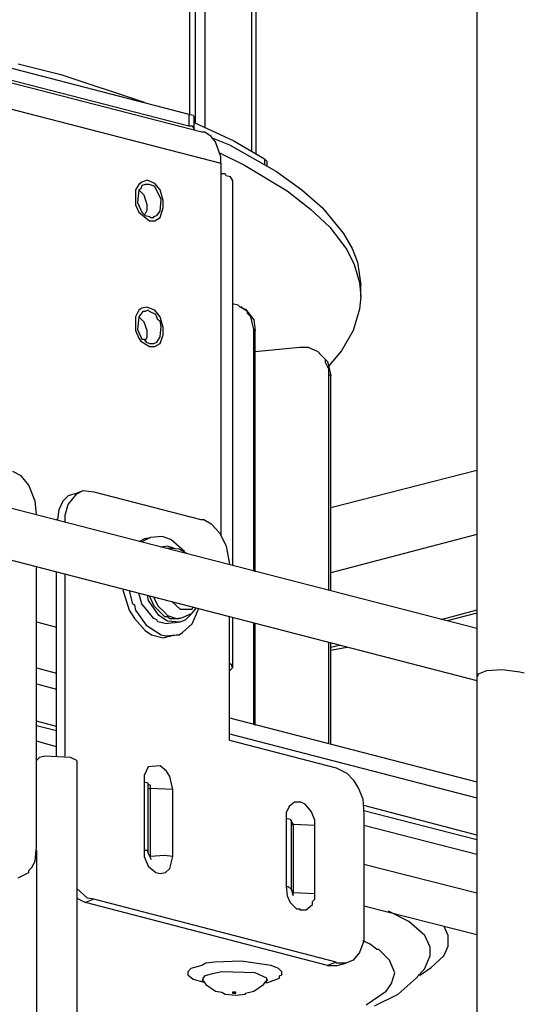
# Model space of a CAD drawing. Extents: x 0 to 102, y 9 to 98.
# Drawn here: x 37 to 41, y 62 to 71 of the extents above; entities that cross this region are included whole.
import ezdxf

# ---------------------------------------------------------------- set-up
doc = ezdxf.new("R2010")
doc.units = 0
doc.header["$MEASUREMENT"] = 0
doc.layers.get('0').update_dxf_attribs({"linetype": 'CONTINUOUS'})

msp = doc.modelspace()

# ---------------------------------------------------------------- linework, layer by layer
for p, q in [((38.48, 69.793), (38.48, 72.063)), ((38.526, 72.054), (38.526, 69.729)), ((38.609, 72.036), (38.609, 69.692)), ((40.962, 72.045), (40.962, 58.406)), ((39.015, 69.479), (39.015, 71.925)), ((39.052, 69.461), (39.052, 71.915)), ((34.217, 70.9), (38.471, 69.802)), ((34.217, 70.799), (38.471, 69.701)), ((38.582, 69.645), (35.509, 70.439)), ((36.994, 70.236), (37.364, 70.144)), ((35.666, 70.171), (38.748, 69.378)), ((37.364, 70.144), (38.083, 69.904)), ((38.471, 69.802), (38.471, 69.701)), ((38.471, 69.802), (38.508, 69.793)), ((38.508, 69.793), (38.517, 69.775)), ((38.517, 69.673), (38.517, 69.775)), ((38.471, 69.701), (38.499, 69.701)), ((38.499, 69.701), (38.517, 69.673)), ((38.517, 69.729), (38.859, 69.572)), ((38.517, 69.673), (38.526, 69.664)), ((38.517, 69.673), (38.517, 69.664)), ((38.609, 69.645), (38.582, 69.645)), ((38.665, 69.608), (38.609, 69.645)), ((38.702, 69.563), (38.665, 69.608)), ((38.665, 69.599), (38.822, 69.535)), ((38.748, 69.433), (38.702, 69.563)), ((38.822, 69.535), (39.228, 69.304)), ((38.859, 69.572), (39.126, 69.415)), ((38.729, 69.47), (38.951, 69.359)), ((38.748, 69.378), (38.748, 69.433)), ((39.126, 69.415), (39.126, 69.359)), ((39.126, 69.415), (39.145, 69.396)), ((38.748, 69.378), (38.748, 69.286)), ((38.951, 69.359), (39.32, 69.138)), ((39.145, 69.396), (39.145, 69.35)), ((38.748, 69.286), (38.748, 66.157)), ((38.785, 69.286), (38.748, 69.286)), ((38.794, 69.267), (38.785, 69.286)), ((38.831, 69.258), (38.794, 69.267)), ((38.849, 69.23), (38.831, 69.258)), ((39.228, 69.304), (39.449, 69.147)), ((38.037, 69.193), (38.01, 69.147)), ((38.065, 69.212), (38.037, 69.193)), ((38.056, 69.156), (38.037, 69.147)), ((38.065, 69.184), (38.056, 69.156)), ((38.111, 69.23), (38.065, 69.212)), ((38.093, 69.193), (38.065, 69.184)), ((38.13, 69.193), (38.093, 69.193)), ((38.13, 69.221), (38.111, 69.23)), ((38.176, 69.203), (38.13, 69.221)), ((38.176, 69.175), (38.13, 69.193)), ((38.222, 69.147), (38.176, 69.203)), ((38.231, 69.064), (38.176, 69.175)), ((38.849, 69.23), (38.849, 65.899)), ((38.01, 69.147), (38.01, 69.018)), ((38.037, 69.147), (38.028, 69.037)), ((38.083, 69.101), (38.037, 69.147)), ((38.111, 69.018), (38.083, 69.101)), ((38.249, 69.055), (38.222, 69.147)), ((39.32, 69.138), (39.523, 68.981)), ((39.449, 69.147), (39.625, 68.99)), ((38.01, 69.018), (38.037, 68.953)), ((38.028, 69.037), (38.065, 68.953)), ((38.111, 68.972), (38.111, 69.018)), ((38.222, 68.963), (38.231, 69.064)), ((38.222, 68.907), (38.249, 68.99)), ((38.249, 68.99), (38.249, 69.055)), ((39.625, 68.99), (39.809, 68.769)), ((38.037, 68.953), (38.13, 68.879)), ((38.065, 68.953), (38.093, 68.926)), ((38.093, 68.935), (38.111, 68.972)), ((38.093, 68.926), (38.13, 68.916)), ((38.13, 68.916), (38.139, 68.907)), ((38.139, 68.907), (38.167, 68.907)), ((38.167, 68.916), (38.194, 68.926)), ((38.167, 68.907), (38.167, 68.916)), ((38.176, 68.879), (38.222, 68.907)), ((38.194, 68.926), (38.222, 68.963)), ((39.523, 68.981), (39.689, 68.824)), ((38.13, 68.879), (38.176, 68.879)), ((39.689, 68.824), (39.837, 68.63)), ((39.809, 68.769), (39.883, 68.64)), ((39.837, 68.63), (39.901, 68.501)), ((39.883, 68.64), (39.929, 68.52)), ((39.901, 68.501), (39.947, 68.345)), ((39.929, 68.52), (39.957, 68.326)), ((39.947, 68.345), (39.957, 68.224)), ((39.957, 68.224), (39.957, 68.326)), ((39.957, 68.224), (39.947, 68.114)), ((38.896, 68.15), (38.849, 68.16)), ((38.914, 68.132), (38.896, 68.15)), ((30.452, 68.068), (40.962, 65.355)), ((38.037, 68.105), (38.01, 68.049)), ((38.01, 68.049), (38.01, 67.929)), ((38.037, 68.049), (38.028, 67.938)), ((38.065, 68.123), (38.037, 68.105)), ((38.074, 68.095), (38.037, 68.049)), ((38.083, 68.003), (38.037, 68.049)), ((38.111, 68.132), (38.065, 68.123)), ((38.093, 68.095), (38.074, 68.095)), ((38.12, 68.105), (38.093, 68.095)), ((38.13, 68.123), (38.111, 68.132)), ((38.13, 68.095), (38.12, 68.105)), ((38.176, 68.105), (38.13, 68.123)), ((38.185, 68.068), (38.13, 68.095)), ((38.222, 68.049), (38.176, 68.105)), ((38.203, 68.021), (38.185, 68.068)), ((38.249, 67.957), (38.222, 68.049)), ((38.933, 68.123), (38.914, 68.132)), ((38.923, 68.132), (38.914, 68.132)), ((38.933, 68.132), (38.923, 68.132)), ((38.933, 68.123), (38.933, 68.132)), ((38.933, 68.123), (38.96, 68.114)), ((38.978, 68.095), (38.933, 68.123)), ((38.96, 68.114), (39.034, 68.021)), ((38.978, 68.077), (38.978, 68.095)), ((39.006, 68.049), (38.978, 68.077)), ((39.034, 67.938), (39.006, 68.049)), ((39.947, 68.114), (39.892, 67.929)), ((38.111, 67.929), (38.083, 68.003)), ((38.222, 68.012), (38.203, 68.021)), ((38.231, 67.966), (38.222, 68.012)), ((38.222, 67.874), (38.231, 67.966)), ((39.034, 68.021), (39.043, 67.929)), ((38.01, 67.929), (38.037, 67.865)), ((38.028, 67.938), (38.065, 67.855)), ((38.111, 67.874), (38.111, 67.929)), ((38.222, 67.819), (38.249, 67.892)), ((38.249, 67.892), (38.249, 67.957)), ((39.043, 67.929), (39.034, 67.938)), ((39.034, 65.853), (39.034, 67.938)), ((39.043, 65.844), (39.043, 67.929)), ((39.892, 67.929), (39.791, 67.754)), ((38.037, 67.865), (38.056, 67.837)), ((38.056, 67.837), (38.13, 67.791)), ((38.065, 67.855), (38.083, 67.855)), ((38.083, 67.855), (38.102, 67.828)), ((38.093, 67.837), (38.111, 67.874)), ((38.102, 67.828), (38.13, 67.819)), ((38.13, 67.819), (38.167, 67.819)), ((38.167, 67.819), (38.194, 67.828)), ((38.176, 67.791), (38.222, 67.819)), ((38.194, 67.828), (38.222, 67.874)), ((38.13, 67.791), (38.176, 67.791)), ((39.431, 67.782), (39.043, 67.745)), ((39.504, 67.782), (39.431, 67.782)), ((39.588, 67.745), (39.504, 67.782)), ((39.588, 67.745), (39.597, 67.735)), ((39.652, 67.68), (39.597, 67.735)), ((39.597, 67.735), (39.671, 67.661)), ((39.791, 67.754), (39.68, 67.625)), ((30.341, 67.652), (40.962, 64.903)), ((39.652, 67.652), (39.652, 67.68)), ((39.68, 67.597), (39.652, 67.652)), ((39.671, 67.661), (39.698, 67.542)), ((39.68, 67.551), (39.68, 67.597)), ((39.68, 67.551), (39.698, 67.542)), ((39.68, 65.687), (39.68, 67.551)), ((39.698, 65.677), (39.698, 67.542)), ((37.022, 66.674), (36.949, 66.711)), ((40.962, 66.72), (39.698, 66.397)), ((37.087, 66.591), (37.022, 66.674)), ((37.142, 66.453), (37.087, 66.591)), ((37.484, 66.517), (37.428, 66.499)), ((37.428, 66.425), (37.502, 66.517)), ((37.484, 66.517), (37.557, 66.545)), ((37.502, 66.517), (37.557, 66.545)), ((37.557, 66.545), (37.65, 66.536)), ((37.65, 66.536), (38.573, 66.296)), ((37.152, 66.342), (37.142, 66.453)), ((37.382, 66.453), (37.345, 66.379)), ((37.428, 66.499), (37.382, 66.453)), ((37.345, 66.379), (37.336, 66.296)), ((37.401, 66.333), (37.428, 66.425)), ((37.336, 66.296), (37.327, 66.296)), ((37.401, 66.268), (37.401, 66.333)), ((38.573, 66.296), (38.6, 66.296)), ((38.6, 66.296), (38.665, 66.259)), ((38.665, 66.259), (38.738, 66.176)), ((38.738, 66.176), (38.794, 66.065)), ((38.093, 66.13), (38.037, 66.102)), ((38.139, 66.139), (38.065, 66.102)), ((38.093, 66.13), (38.139, 66.139)), ((38.24, 66.148), (38.139, 66.139)), ((38.314, 66.121), (38.24, 66.148)), ((38.434, 66.019), (38.314, 66.121)), ((40.962, 66.167), (39.698, 65.835)), ((38.286, 66.065), (38.231, 66.056)), ((38.342, 66.047), (38.286, 66.065)), ((38.388, 66.038), (38.286, 66.047)), ((38.452, 66.001), (38.388, 66.038)), ((38.794, 66.065), (38.822, 65.908)), ((37.152, 63.463), (37.152, 65.881)), ((37.327, 64.247), (37.327, 65.844)), ((37.401, 64.247), (37.401, 65.825)), ((37.899, 65.687), (37.954, 65.512)), ((37.954, 65.677), (37.982, 65.567)), ((38.065, 65.567), (38.037, 65.659)), ((38.111, 65.641), (38.12, 65.595)), ((38.12, 65.595), (38.203, 65.475)), ((38.13, 65.632), (38.167, 65.548)), ((38.167, 65.622), (38.203, 65.548)), ((38.323, 65.585), (38.397, 65.521)), ((37.954, 65.512), (38, 65.438)), ((37.982, 65.567), (38, 65.558)), ((38, 65.558), (38.01, 65.512)), ((38.01, 65.512), (38.102, 65.382)), ((38.167, 65.438), (38.065, 65.567)), ((38.167, 65.548), (38.259, 65.456)), ((38.203, 65.548), (38.259, 65.493)), ((38.259, 65.493), (38.286, 65.465)), ((38.397, 65.521), (38.499, 65.521)), ((38.499, 65.521), (38.508, 65.539)), ((38.499, 65.484), (38.536, 65.53)), ((38.499, 65.392), (38.554, 65.521)), ((40.962, 65.512), (40.649, 65.428)), ((37.152, 65.41), (37.327, 65.364)), ((38, 65.438), (38.093, 65.336)), ((38.194, 65.428), (38.167, 65.438)), ((38.203, 65.41), (38.194, 65.428)), ((38.203, 65.475), (38.286, 65.419)), ((38.277, 65.392), (38.203, 65.41)), ((38.259, 65.456), (38.286, 65.456)), ((38.286, 65.465), (38.36, 65.438)), ((38.286, 65.456), (38.305, 65.438)), ((38.286, 65.419), (38.397, 65.41)), ((38.305, 65.438), (38.388, 65.438)), ((38.333, 65.401), (38.397, 65.41)), ((38.36, 65.438), (38.416, 65.447)), ((38.388, 65.438), (38.416, 65.447)), ((38.397, 65.41), (38.443, 65.428)), ((38.416, 65.447), (38.499, 65.484)), ((38.443, 65.428), (38.499, 65.484)), ((38.822, 64.386), (38.822, 65.456)), ((38.849, 65.447), (38.849, 65.013)), ((40.962, 65.484), (40.704, 65.419)), ((38.093, 65.336), (38.148, 65.299)), ((38.102, 65.382), (38.231, 65.299)), ((38.333, 65.401), (38.277, 65.392)), ((38.416, 65.318), (38.499, 65.392)), ((39.034, 64.524), (39.034, 65.401)), ((39.043, 64.515), (39.043, 65.401)), ((38.148, 65.299), (38.249, 65.272)), ((38.231, 65.299), (38.268, 65.29)), ((38.249, 65.272), (38.314, 65.29)), ((38.268, 65.29), (38.36, 65.299)), ((38.314, 65.29), (38.36, 65.299)), ((38.36, 65.299), (38.388, 65.299)), ((38.388, 65.299), (38.416, 65.318)), ((39.68, 64.358), (39.68, 65.235)), ((39.698, 64.349), (39.698, 65.225)), ((39.781, 65.207), (39.698, 65.188)), ((39.837, 65.188), (39.698, 65.161)), ((37.152, 65.013), (37.327, 64.967)), ((38.84, 65.041), (38.822, 65.05)), ((38.822, 64.985), (38.849, 65.013)), ((38.849, 65.013), (38.84, 65.041)), ((41.045, 64.985), (40.972, 64.958)), ((41.184, 64.995), (41.045, 64.985)), ((41.332, 64.976), (41.184, 64.995)), ((40.972, 64.958), (40.962, 64.93)), ((41.369, 64.967), (41.332, 64.976)), ((37.152, 64.875), (37.327, 64.829)), ((38.822, 64.58), (40.962, 64.026)), ((37.327, 64.506), (37.152, 64.552)), ((37.152, 64.515), (37.327, 64.469)), ((38.822, 64.441), (40.962, 63.888)), ((38.822, 64.386), (39.744, 64.146)), ((37.327, 64.33), (37.152, 64.377)), ((37.179, 64.238), (37.152, 64.21)), ((37.225, 64.247), (37.179, 64.238)), ((37.447, 64.238), (37.225, 64.247)), ((37.502, 64.21), (37.447, 64.238)), ((37.502, 64.21), (37.502, 61.045)), ((38.12, 64.155), (38.083, 64.081)), ((38.222, 64.164), (38.12, 64.155)), ((38.277, 64.118), (38.222, 64.164)), ((39.744, 64.146), (39.837, 64.1)), ((38.083, 64.081), (38.083, 64.026)), ((38.305, 64.072), (38.277, 64.118)), ((38.333, 63.961), (38.305, 64.072)), ((39.837, 64.1), (39.892, 64.044)), ((38.083, 64.026), (38.083, 63.435)), ((38.083, 64.026), (38.12, 64.017)), ((38.12, 63.998), (38.12, 64.017)), ((38.12, 63.408), (38.12, 63.998)), ((38.139, 63.998), (38.12, 63.998)), ((38.12, 63.97), (38.139, 63.97)), ((38.139, 63.97), (38.139, 63.998)), ((38.139, 63.38), (38.139, 63.97)), ((38.333, 63.961), (38.139, 63.97)), ((38.333, 63.38), (38.333, 63.961)), ((39.892, 64.044), (39.938, 63.97)), ((39.938, 63.97), (39.975, 63.878)), ((39.975, 63.878), (39.984, 63.74)), ((39.338, 63.814), (39.311, 63.758)), ((39.385, 63.851), (39.338, 63.814)), ((39.44, 63.851), (39.385, 63.851)), ((39.477, 63.832), (39.44, 63.851)), ((39.532, 63.767), (39.477, 63.832)), ((40.962, 63.565), (39.984, 63.823)), ((39.311, 63.758), (39.311, 63.712)), ((39.311, 63.712), (39.311, 63.122)), ((39.311, 63.712), (39.348, 63.703)), ((39.56, 63.694), (39.532, 63.767)), ((39.984, 63.777), (40.962, 63.528)), ((39.984, 63.74), (39.984, 62.734)), ((39.348, 63.703), (39.357, 63.684)), ((39.357, 63.684), (39.357, 63.694)), ((39.357, 63.094), (39.357, 63.684)), ((39.375, 63.657), (39.357, 63.684)), ((39.357, 63.657), (39.375, 63.657)), ((39.375, 63.066), (39.375, 63.657)), ((39.56, 63.648), (39.375, 63.657)), ((39.56, 63.648), (39.56, 63.694)), ((39.56, 63.057), (39.56, 63.648)), ((40.962, 63.399), (39.984, 63.648)), ((37.142, 63.343), (37.152, 63.463)), ((37.152, 63.435), (37.152, 61.045)), ((38.083, 63.435), (38.083, 63.38)), ((38.083, 63.435), (38.111, 63.435)), ((38.083, 63.38), (38.12, 63.297)), ((38.111, 63.435), (38.12, 63.408)), ((38.148, 63.352), (38.12, 63.408)), ((38.13, 63.38), (38.139, 63.38)), ((38.259, 63.389), (38.139, 63.38)), ((38.139, 63.371), (38.139, 63.38)), ((38.333, 63.38), (38.259, 63.389)), ((38.305, 63.278), (38.333, 63.38)), ((37.087, 63.26), (37.115, 63.288)), ((37.115, 63.288), (37.142, 63.343)), ((38.12, 63.297), (38.185, 63.241)), ((38.268, 63.241), (38.305, 63.278)), ((39.984, 63.315), (40.962, 63.066)), ((36.994, 63.195), (37.087, 63.241)), ((37.087, 63.241), (37.087, 63.26)), ((38.185, 63.241), (38.222, 63.232)), ((38.222, 63.232), (38.268, 63.241)), ((39.311, 63.122), (39.32, 63.039)), ((39.311, 63.122), (39.329, 63.122)), ((39.329, 63.122), (39.357, 63.094)), ((37.594, 63.02), (37.502, 63.103)), ((39.32, 63.039), (39.348, 62.983)), ((39.375, 63.039), (39.357, 63.094)), ((39.366, 63.066), (39.375, 63.066)), ((39.366, 63.048), (39.375, 63.066)), ((39.56, 63.057), (39.375, 63.066)), ((39.56, 63.011), (39.56, 63.057)), ((37.502, 63.02), (37.576, 62.983)), ((37.65, 63.011), (37.576, 62.983)), ((39.671, 62.439), (37.576, 62.983)), ((37.65, 63.011), (37.594, 63.02)), ((39.744, 62.466), (37.65, 63.011)), ((39.348, 62.983), (39.403, 62.928)), ((39.486, 62.919), (39.541, 62.965)), ((39.541, 62.992), (39.56, 63.011)), ((39.541, 62.965), (39.541, 62.992)), ((39.984, 62.955), (40.962, 62.706)), ((39.403, 62.928), (39.431, 62.928)), ((39.431, 62.928), (39.431, 62.919)), ((39.431, 62.919), (39.486, 62.919)), ((40.372, 62.817), (40.196, 62.909)), ((40.51, 62.697), (40.372, 62.817)), ((40.713, 62.697), (40.676, 62.78)), ((39.984, 62.734), (39.984, 62.651)), ((40.556, 62.596), (40.51, 62.697)), ((40.713, 62.605), (40.713, 62.697)), ((39.984, 62.651), (39.947, 62.549)), ((40.04, 62.623), (39.975, 62.651)), ((40.095, 62.577), (40.04, 62.623)), ((40.676, 62.522), (40.713, 62.605)), ((39.947, 62.549), (39.892, 62.485)), ((40.114, 62.577), (40.095, 62.577)), ((40.206, 62.485), (40.114, 62.577)), ((40.538, 62.476), (40.556, 62.522)), ((40.556, 62.522), (40.556, 62.596)), ((40.566, 62.42), (40.676, 62.522)), ((38.582, 62.439), (38.489, 62.411)), ((38.619, 62.457), (38.582, 62.439)), ((38.692, 62.466), (38.619, 62.457)), ((38.923, 62.476), (38.692, 62.466)), ((39.182, 62.439), (38.923, 62.476)), ((39.246, 62.411), (39.182, 62.439)), ((39.744, 62.466), (39.671, 62.439)), ((39.671, 62.439), (39.754, 62.439)), ((39.744, 62.457), (39.744, 62.466)), ((39.827, 62.457), (39.744, 62.457)), ((39.754, 62.439), (39.827, 62.457)), ((39.892, 62.485), (39.827, 62.457)), ((40.252, 62.374), (40.206, 62.485)), ((40.51, 62.411), (40.538, 62.476)), ((38.489, 62.411), (38.462, 62.383)), ((38.462, 62.383), (38.462, 62.356)), ((38.462, 62.356), (38.508, 62.319)), ((38.609, 62.347), (38.591, 62.328)), ((38.674, 62.365), (38.609, 62.347)), ((38.757, 62.383), (38.674, 62.365)), ((39.043, 62.374), (38.757, 62.383)), ((39.145, 62.328), (39.043, 62.374)), ((39.274, 62.383), (39.246, 62.411)), ((39.255, 62.347), (39.274, 62.356)), ((39.255, 62.328), (39.255, 62.347)), ((39.274, 62.356), (39.274, 62.383)), ((40.224, 62.282), (40.252, 62.374)), ((40.436, 62.328), (40.51, 62.411)), ((40.455, 62.356), (40.473, 62.356)), ((40.473, 62.356), (40.566, 62.42)), ((38.508, 62.319), (38.609, 62.291)), ((38.6, 62.3), (38.582, 62.31)), ((38.591, 62.328), (38.591, 62.3)), ((38.591, 62.3), (38.6, 62.3)), ((38.6, 62.3), (38.619, 62.273)), ((38.619, 62.273), (38.702, 62.217)), ((39.034, 62.217), (39.117, 62.273)), ((39.117, 62.273), (39.135, 62.3)), ((39.126, 62.291), (39.154, 62.291)), ((39.154, 62.31), (39.135, 62.3)), ((39.135, 62.3), (39.145, 62.3)), ((39.145, 62.3), (39.145, 62.328)), ((39.154, 62.291), (39.255, 62.328)), ((40.178, 62.217), (40.224, 62.282)), ((40.28, 62.19), (40.436, 62.328)), ((38.702, 62.217), (38.757, 62.208)), ((38.757, 62.208), (38.785, 62.19)), ((38.785, 62.19), (38.877, 62.181)), ((38.849, 62.208), (38.849, 62.199)), ((38.877, 62.208), (38.849, 62.208)), ((38.849, 62.199), (38.877, 62.199)), ((38.877, 62.199), (38.877, 62.208)), ((38.877, 62.181), (38.96, 62.19)), ((38.96, 62.199), (39.034, 62.217)), ((38.96, 62.19), (38.96, 62.199)), ((40.003, 62.097), (40.178, 62.217)), ((40.077, 62.088), (40.28, 62.19))]:
    msp.add_line(p, q)

doc.saveas('drawing.dxf')
